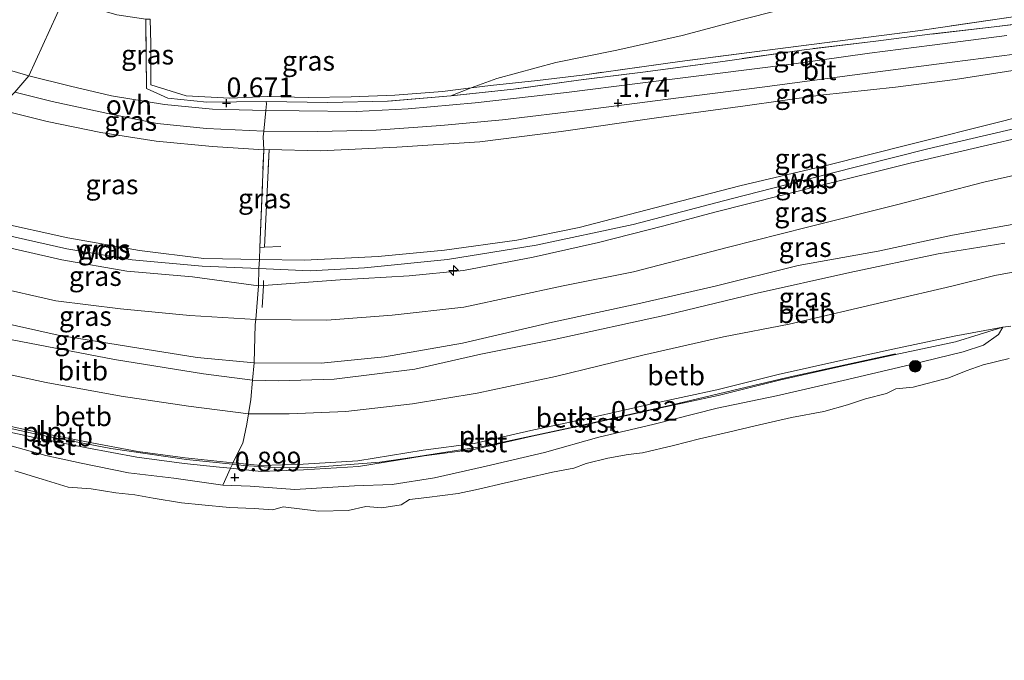
# Model space of a CAD drawing. Units: metres. Extents: x 70000 to 80010, y 387499 to 393752.
# Drawn here: x 71974 to 72099, y 392029 to 392111 of the extents above; entities that cross this region are included whole.
import ezdxf
from ezdxf.enums import TextEntityAlignment as Align

# ---------------------------------------------------------------- set-up
doc = ezdxf.new("R2010")
doc.units = ezdxf.units.M
doc.linetypes.add('IE-TERREINAFSCHEIDING', pattern=[10, 8, -2])
doc.layers.get('0').update_dxf_attribs({"lineweight": 25})
for name, color, linetype, lineweight in [('B-ME-AL-OVERIG-S-B1', 7, 'Continuous', 18), ('B-ME-GR-BOOM-S-B1', 93, 'Continuous', 18), ('B-ME-GW-KRUINLIJN-L-B1', 93, 'Continuous', 18), ('B-ME-GW-TEENLIJN-L-B1', 93, 'Continuous', 18), ('B-ME-IE-GRASLAND-GV-B6', 93, 'Continuous', 18), ('B-ME-IE-GRONDWERKLIJN-GROND_INGERICHT-GV-B6', 253, 'Continuous', 18), ('B-ME-IE-HULPGEOMETRIE-L-B1', 53, 'Continuous', 18), ('B-ME-IE-INRICHTINGSELEMENT-L-B1', 253, 'Continuous', 18), ('B-ME-IE-TERREINAFSCHEIDING-DOORGANG-L-B1', 8, 'IE-TERREINAFSCHEIDING-KUNSTMATIG-OPEN', 18), ('B-ME-IE-TERREINAFSCHEIDING-RASTERHEKWERK-L-B1', 8, 'IE-TERREINAFSCHEIDING', 18), ('B-ME-OB-BEKLEDING-GV-B6', 253, 'Continuous', 18), ('B-ME-OB-WATERLIJN-L-B1', 133, 'OB-WATERLIJN', 18), ('B-ME-OG-WATER-GV-B6', 153, 'Continuous', 18), ('B-ME-VH-VERH_SOORT-BITUMEN-GV-B6', 8, 'IE-TERREINAFSCHEIDING-NATUURLIJK-HOUTWAL', 18), ('B-ME-VH-VERH_SOORT-ONVERHARD-GV-B6', 8, 'Continuous', 18)]:
    doc.layers.add(name, color=color, linetype=linetype, lineweight=lineweight)
doc.layers.add('B-ME-GW-HOOGTEPUNT-S-B1', color=10, linetype='Continuous')
doc.styles.add('NLCS-ISO', font='NLCS-ISO.TTF')
doc.linetypes.add('IE-TERREINAFSCHEIDING-KUNSTMATIG-OPEN', pattern='A,7,-1.5,[67,NLCS.SHX,S=0.75,R=0,X=0,Y=0],-1.5', length=10)
doc.linetypes.add('IE-TERREINAFSCHEIDING-NATUURLIJK-HOUTWAL', pattern='A,7,-1.5,[67,NLCS.SHX,S=0.75,R=45,X=0,Y=0],-1.5,7,-1.5,[70,NLCS.SHX,S=0.75,R=0,X=0,Y=0],-1.5', length=20)
doc.linetypes.add('OB-WATERLIJN', pattern='A,10,[32,NLCS.SHX,S=2,R=0,X=0,Y=0],-12', length=22)

# ---------------------------------------------------------------- blocks, each defined once
blk = doc.blocks.new('hecto')
for p, q in [((0, 0.625), (-0.625, 0)), ((0, -0.625), (0, 0.625)), ((-0.625, 0), (0.625, 0)), ((0.625, 0), (0, -0.625))]:
    blk.add_line(p, q)
blk = doc.blocks.new('hoogtepunt')
for p, q in [((-0.5, 0), (0.5, 0)), ((0, 0.5), (0, -0.5))]:
    blk.add_line(p, q)
blk = doc.blocks.new('boom')
h = blk.add_hatch(color=256)
edge = h.paths.add_edge_path()
edge.add_arc((0, 0), 0.75, 0, 360)
blk.add_circle((0, 0), 0.75)

msp = doc.modelspace()

# ---------------------------------------------------------------- linework, layer by layer
at = {"layer": 'B-ME-GW-KRUINLIJN-L-B1'}
msp.add_line((72004.72, 392076.746, 6.854), (72004.098, 392076.702, 6.84), dxfattribs=at)
for points in [[(72142.525, 392102.358, 6.679), (72135.826, 392102.495, 6.77), (72128.473, 392102.636, 6.828), (72121.436, 392102.136, 6.745), (72115.157, 392101.349, 6.741), (72107.144, 392099.78, 6.791), (72099.105, 392097.719, 6.786), (72087.23, 392094.745, 6.762), (72076.726, 392092.079, 6.757), (72065.554, 392089.445, 6.766), (72056.813, 392087.19, 6.882), (72045.026, 392084.141, 6.907), (72037.08, 392082.527, 6.931), (72027.857, 392081.257, 6.952), (72019.384, 392080.447, 6.956), (72009.965, 392079.954, 7.002), (72004.202, 392080.032, 7.002)], [(72142.657, 392100.891, 6.657), (72134.927, 392101.248, 6.733), (72127.531, 392101.345, 6.82), (72118.793, 392100.422, 6.795), (72111.048, 392099.281, 6.786), (72100.868, 392096.824, 6.77), (72089.572, 392094.152, 6.815), (72076.923, 392090.967, 6.832), (72064.428, 392087.787, 6.865), (72051.925, 392084.523, 6.944), (72039.56, 392081.869, 6.965), (72028.236, 392080.036, 6.965), (72017.619, 392078.969, 7.006), (72010.705, 392078.603, 7.01), (72004.119, 392078.902, 7.027)], [(72142.823, 392099.062, 6.629), (72137.099, 392099.64, 6.72), (72130.101, 392099.86, 6.778), (72127.349, 392099.656, 6.811), (72120.047, 392099.043, 6.774), (72112.157, 392097.847, 6.737), (72103.376, 392096.088, 6.77), (72087.302, 392092.363, 6.77), (72075.346, 392089.363, 6.795), (72062.336, 392086.074, 6.853), (72055.838, 392084.332, 6.873), (72047.518, 392082.203, 6.936), (72039.173, 392080.356, 7.023), (72030.274, 392078.648, 6.965), (72023.323, 392077.974, 7.002), (72014.496, 392077.442, 7.072), (72004.72, 392076.746, 6.854)], [(72004.202, 392080.032, 7.002), (71997.121, 392080.167, 6.882), (71988.888, 392081.215, 6.853), (71979.752, 392082.807, 6.919), (71970.454, 392084.86, 6.89), (71965.994, 392086.013, 6.844)], [(72144.266, 392082.666, 4.3), (72139.627, 392083.41, 4.388), (72133.709, 392084.392, 4.562), (72127.163, 392085.218, 4.719), (72121.597, 392085.547, 4.789), (72114.522, 392085.839, 4.872), (72107.057, 392085.442, 4.885), (72100.808, 392084.613, 4.91), (72092.689, 392083.168, 4.835), (72083.229, 392081.116, 4.827), (72072.996, 392079.284, 4.914), (72062.395, 392076.627, 4.901), (72052.505, 392074.376, 4.823), (72041.645, 392072.034, 4.835), (72030.122, 392069.356, 4.818), (72020.182, 392067.619, 4.756), (72012.08, 392066.808, 4.756), (72003.515, 392066.849, 4.831)], [(72004.119, 392078.902, 7.027), (71996.913, 392079.206, 6.94), (71987.957, 392080.006, 6.923), (71979.618, 392081.394, 6.948), (71971.683, 392083.177, 6.927), (71965.184, 392084.76, 6.94)], [(72004.098, 392076.702, 6.84), (71995.678, 392077.848, 6.919), (71987.258, 392078.572, 6.911), (71978.956, 392079.997, 6.915), (71971.9, 392081.606, 6.911), (71964.57, 392083.446, 6.948)], [(72003.515, 392066.849, 4.831), (71996.24, 392067.53, 4.86), (71987.477, 392068.931, 4.823), (71978.512, 392070.372, 4.814), (71970.655, 392072.127, 4.823), (71960.206, 392074.873, 4.818)], [(72099.136, 392071.411, 1.028), (72098.586, 392070.484, 0.928), (72096.649, 392069.097, 0.887), (72094.059, 392068.267, 0.825), (72087.268, 392066.614, 0.924), (72078.74, 392064.578, 0.961), (72070.247, 392062.622, 0.982), (72062.664, 392061.06, 0.878), (72054.421, 392058.995, 0.87), (72047.559, 392057.376, 0.858), (72040.617, 392055.414, 0.771), (72033.146, 392053.643, 0.713), (72026.577, 392052.187, 0.704), (72021.158, 392051.327, 0.655), (72016.335, 392051.166, 0.754), (72008.744, 392050.668, 0.742), (72003.032, 392051.098, 0.746), (71999.549, 392051.218, 0.796)], [(71999.549, 392051.218, 0.796), (71993.278, 392052.111, 0.829), (71987.497, 392052.799, 0.771), (71981.44, 392054.048, 0.796), (71976.953, 392055.039, 0.808), (71969.068, 392057.188, 0.829), (71962.275, 392058.558, 0.833), (71952.321, 392061.441, 0.804)]]:
    msp.add_polyline3d(points, dxfattribs=at)
at = {"layer": 'B-ME-GW-TEENLIJN-L-B1'}
for p, q in [((72031.262, 392101.943, 0.914), (72028.649, 392100.954, 0.949)), ((72005.443, 392094.067, 0.783), (72004.751, 392094.028, 0.791))]:
    msp.add_line(p, q, dxfattribs=at)
for points in [[(72104.911, 392119.72, 0.634), (72095.077, 392117.827, 0.642), (72084.187, 392115.257, 0.634), (72074.265, 392112.805, 0.609), (72065.999, 392110.728, 0.667), (72058.18, 392108.64, 0.729), (72049.861, 392106.781, 0.8), (72042.051, 392105.185, 0.796), (72034.501, 392103.149, 0.758), (72031.262, 392101.943, 0.914)], [(72142.13, 392104.948, 6.037), (72135.303, 392105.525, 5.747), (72127.859, 392105.859, 5.473), (72120.404, 392105.892, 5.133), (72113.128, 392105.45, 4.773), (72107.073, 392105.117, 4.454), (72100.953, 392104.259, 4.168), (72093.058, 392103.015, 3.795), (72085.413, 392102.056, 3.398), (72075.861, 392101.02, 2.867), (72066.243, 392099.653, 2.461), (72054.913, 392098.117, 2.014), (72042.738, 392096.376, 1.587), (72032.345, 392095.065, 1.189), (72021.747, 392094.378, 0.966), (72011.955, 392093.919, 0.858), (72005.443, 392094.067, 0.783)], [(72004.751, 392094.028, 0.791), (71998.22, 392094.468, 0.796), (71991.034, 392095.162, 0.792), (71983.949, 392096.243, 0.775), (71977.096, 392097.669, 0.758), (71970.762, 392099.233, 0.75)], [(72142.914, 392096.442, 5.9), (72133.411, 392095.8, 5.394), (72123.131, 392094.843, 5.208), (72116.683, 392093.894, 5.1), (72107.281, 392092.287, 5.15), (72096.684, 392089.917, 5.125), (72085.552, 392087.03, 5.117), (72074.168, 392084.153, 5.1), (72064.082, 392081.614, 5.096), (72051.969, 392078.487, 5.046), (72043.004, 392076.677, 5.088), (72030.29, 392073.945, 5.071), (72021.173, 392072.918, 5.038), (72012.801, 392072.321, 5.063), (72003.758, 392072.406, 4.972)], [(72003.758, 392072.406, 4.972), (71995.326, 392072.911, 4.988), (71986.484, 392073.74, 4.984), (71978.199, 392074.748, 4.98), (71969.958, 392076.621, 4.951), (71962.402, 392078.788, 4.955)], [(72099.136, 392071.411, 1.028), (72092.915, 392070.247, 1.164), (72085.098, 392068.616, 1.177), (72078.425, 392067.145, 1.106), (72070.446, 392065.343, 1.164), (72062.603, 392063.411, 1.127), (72054.693, 392061.688, 1.019), (72046.452, 392059.825, 1.011), (72038.867, 392058.21, 1.028), (72031.628, 392056.573, 1.028), (72025.118, 392055.722, 1.007), (72016.762, 392054.364, 1.019), (72009.78, 392053.935, 1.023), (72004.443, 392053.737, 1.023), (72000.828, 392054.096, 1.015)], [(72000.828, 392054.096, 1.015), (71999.187, 392054.259, 1.011), (71994.702, 392054.722, 0.999), (71988.659, 392055.554, 1.003), (71982.325, 392056.743, 0.99), (71975.601, 392058.041, 0.986), (71968.809, 392059.521, 0.974), (71962.161, 392061.177, 0.982), (71955.215, 392062.927, 0.982)]]:
    msp.add_polyline3d(points, dxfattribs=at)
at = {"layer": 'B-ME-IE-GRASLAND-GV-B6'}
for points in [[(71974.758, 392103.51, 0.705), (71960.26, 392107.768, 0.524), (71945.651, 392112.46, 0.515), (71932.976, 392116.488, 0.465), (71920.322, 392120.301, 0.448), (71908.933, 392123.681, 0.44), (71895.937, 392127.624, 0.44), (71884.749, 392131.035, 0.44), (71873.054, 392134.625, 0.436), (71862.327, 392137.919, 0.473), (71850.525, 392141.56, 0.473), (71839.421, 392145.09, 0.478), (71829.146, 392148.289, 0.49), (71818.322, 392151.707, 0.49), (71808.873, 392154.649, 0.494), (71796.033, 392158.666, 0.482), (71783.208, 392162.635, 0.49), (71770.499, 392166.733, 0.54), (71757.651, 392171.069, 0.561), (71744.906, 392175.539, 0.561)], [(71969.608, 392116.005, -0.135), (71979.236, 392113.327, 0.025), (71974.758, 392103.51, 0.705)], [(71974.758, 392103.51, 0.705), (71979.236, 392113.327, 0.025), (71981.887, 392112.45, 0.079), (71985.996, 392111.28, 0.091), (71989.682, 392110.729, 0.303), (71989.807, 392101.865, 0.725), (71992.496, 392100.641, 0.738), (71997.508, 392100.12, 0.738), (72005.078, 392100.235, 0.758), (72005.09, 392099.906, 0.692), (72005.009, 392099.059, 0.709), (71998.229, 392099.242, 0.746), (71992.094, 392099.822, 0.742), (71985.315, 392100.951, 0.709), (71980.069, 392102.179, 0.709), (71974.758, 392103.51, 0.705)], [(71990.274, 392110.709, 0.203), (71990.328, 392107.593, 0.444), (71990.342, 392102.327, 0.618), (71994.864, 392100.925, 0.651), (72000.416, 392100.644, 0.692), (72005.226, 392100.866, 0.671), (72010.448, 392100.737, 0.684), (72015.924, 392100.827, 0.68), (72021.485, 392101.037, 0.783), (72027.599, 392101.475, 0.8), (72031.262, 392101.943, 0.914), (72028.649, 392100.954, 0.949), (72020.538, 392100.248, 0.825), (72012.946, 392100.088, 0.763), (72005.078, 392100.235, 0.758), (71997.508, 392100.12, 0.738), (71992.496, 392100.641, 0.738), (71989.807, 392101.865, 0.725), (71989.682, 392110.729, 0.303), (71990.274, 392110.709, 0.203)], [(72099.646, 392108.649, 4.089), (72090.121, 392107.389, 3.663), (72082.117, 392106.38, 3.203), (72072.166, 392104.996, 2.714), (72062.344, 392103.74, 2.266), (72052.825, 392102.541, 1.84), (72043.403, 392101.384, 1.492), (72031.754, 392100.045, 1.036), (72023.219, 392099.297, 0.891), (72016.558, 392098.925, 0.779), (72009.296, 392099.005, 0.779), (72005.009, 392099.059, 0.709), (72005.09, 392099.906, 0.692), (72005.078, 392100.235, 0.758), (72012.946, 392100.088, 0.763), (72020.538, 392100.248, 0.825), (72028.649, 392100.954, 0.949), (72036.658, 392101.8, 1.131), (72044.95, 392102.934, 1.529), (72053.507, 392103.997, 1.827), (72063.676, 392105.378, 2.25), (72073.745, 392106.816, 2.772), (72082.909, 392107.903, 3.277), (72089.819, 392108.793, 3.663), (72098.004, 392109.749, 4.069), (72105.115, 392110.608, 4.396)], [(72105.115, 392110.608, 4.396), (72098.004, 392109.749, 4.069), (72089.819, 392108.793, 3.663), (72082.909, 392107.903, 3.277), (72073.745, 392106.816, 2.772), (72063.676, 392105.378, 2.25), (72053.507, 392103.997, 1.827), (72044.95, 392102.934, 1.529), (72036.658, 392101.8, 1.131), (72028.649, 392100.954, 0.949), (72031.262, 392101.943, 0.914), (72033.7, 392102.254, 0.99), (72039.721, 392102.892, 1.053), (72045.744, 392103.631, 1.376), (72057.879, 392105.317, 1.761), (72070.053, 392106.893, 2.291), (72088.26, 392109.257, 3.319), (72100.451, 392111.032, 3.874)], [(72100.953, 392104.259, 4.168), (72093.058, 392103.015, 3.795), (72085.413, 392102.056, 3.398), (72075.861, 392101.02, 2.867), (72066.243, 392099.653, 2.461), (72054.913, 392098.117, 2.014), (72042.738, 392096.376, 1.587), (72032.345, 392095.065, 1.189), (72021.747, 392094.378, 0.966), (72011.955, 392093.919, 0.858), (72005.443, 392094.067, 0.783), (72004.751, 392094.028, 0.791), (72004.688, 392095.685, 0.779), (72004.76, 392096.434, 0.764), (72011.62, 392096.393, 0.792), (72019.098, 392096.556, 0.87), (72027.379, 392097.145, 0.978), (72035.262, 392097.881, 1.235), (72045.82, 392099.17, 1.662), (72056.071, 392100.47, 2.059), (72068.73, 392102.073, 2.527), (72079.248, 392103.481, 3.108), (72090.673, 392104.995, 3.683), (72100.645, 392106.258, 4.152)], [(72004.202, 392080.032, 7.002), (72004.263, 392081.588, 6.312), (72004.851, 392081.616, 6.311), (72005.443, 392094.067, 0.783), (72011.955, 392093.919, 0.858), (72021.747, 392094.378, 0.966), (72032.345, 392095.065, 1.189), (72042.738, 392096.376, 1.587), (72054.913, 392098.117, 2.014), (72066.243, 392099.653, 2.461), (72075.861, 392101.02, 2.867), (72085.413, 392102.056, 3.398), (72093.058, 392103.015, 3.795), (72100.953, 392104.259, 4.168)], [(71970.762, 392099.233, 0.75), (71972.967, 392101.425, 0.738), (71977.749, 392100.235, 0.754), (71985.443, 392098.543, 0.758), (71991.167, 392097.396, 0.738), (71997.426, 392096.766, 0.734), (72004.76, 392096.434, 0.764), (72004.688, 392095.685, 0.779), (72004.751, 392094.028, 0.791), (71998.22, 392094.468, 0.796), (71991.034, 392095.162, 0.792), (71983.949, 392096.243, 0.775), (71977.096, 392097.669, 0.758), (71970.762, 392099.233, 0.75)], [(71965.994, 392086.013, 6.844), (71970.762, 392099.233, 0.75), (71977.096, 392097.669, 0.758), (71983.949, 392096.243, 0.775), (71991.034, 392095.162, 0.792), (71998.22, 392094.468, 0.796), (72004.751, 392094.028, 0.791), (72004.263, 392081.588, 6.312), (72004.202, 392080.032, 7.002), (71997.121, 392080.167, 6.882), (71988.888, 392081.215, 6.853), (71979.752, 392082.807, 6.919), (71970.454, 392084.86, 6.89), (71965.994, 392086.013, 6.844)], [(72107.144, 392099.78, 6.791), (72099.105, 392097.719, 6.786), (72087.23, 392094.745, 6.762), (72076.726, 392092.079, 6.757), (72065.554, 392089.445, 6.766), (72056.813, 392087.19, 6.882), (72045.026, 392084.141, 6.907), (72037.08, 392082.527, 6.931), (72027.857, 392081.257, 6.952), (72019.384, 392080.447, 6.956), (72009.965, 392079.954, 7.002), (72004.202, 392080.032, 7.002)], [(72004.202, 392080.032, 7.002), (72009.965, 392079.954, 7.002), (72019.384, 392080.447, 6.956), (72027.857, 392081.257, 6.952), (72037.08, 392082.527, 6.931), (72045.026, 392084.141, 6.907), (72056.813, 392087.19, 6.882), (72065.554, 392089.445, 6.766), (72076.726, 392092.079, 6.757), (72087.23, 392094.745, 6.762), (72099.105, 392097.719, 6.786), (72107.144, 392099.78, 6.791)], [(72004.098, 392076.702, 6.84), (72004.72, 392076.746, 6.854), (72014.496, 392077.442, 7.072), (72023.323, 392077.974, 7.002), (72030.274, 392078.648, 6.965), (72039.173, 392080.356, 7.023), (72047.518, 392082.203, 6.936), (72055.838, 392084.332, 6.873), (72062.336, 392086.074, 6.853), (72075.346, 392089.363, 6.795), (72087.302, 392092.363, 6.77), (72103.376, 392096.088, 6.77)], [(72103.376, 392096.088, 6.77), (72087.302, 392092.363, 6.77), (72075.346, 392089.363, 6.795), (72062.336, 392086.074, 6.853), (72055.838, 392084.332, 6.873), (72047.518, 392082.203, 6.936), (72039.173, 392080.356, 7.023), (72030.274, 392078.648, 6.965), (72023.323, 392077.974, 7.002), (72014.496, 392077.442, 7.072), (72004.72, 392076.746, 6.854), (72004.098, 392076.702, 6.84), (72004.119, 392078.902, 7.027), (72004.202, 392080.032, 7.002)], [(72004.751, 392094.028, 0.791), (72005.443, 392094.067, 0.783), (72004.851, 392081.616, 6.311), (72004.263, 392081.588, 6.312), (72004.751, 392094.028, 0.791)], [(72100.808, 392084.613, 4.91), (72092.689, 392083.168, 4.835), (72083.229, 392081.116, 4.827), (72072.996, 392079.284, 4.914), (72062.395, 392076.627, 4.901), (72052.505, 392074.376, 4.823), (72041.645, 392072.034, 4.835), (72030.122, 392069.356, 4.818), (72020.182, 392067.619, 4.756), (72012.08, 392066.808, 4.756), (72003.515, 392066.849, 4.831), (72003.645, 392071.753, 5.1), (72003.758, 392072.406, 4.972), (72012.801, 392072.321, 5.063), (72021.173, 392072.918, 5.038), (72030.29, 392073.945, 5.071), (72043.004, 392076.677, 5.088), (72051.969, 392078.487, 5.046), (72064.082, 392081.614, 5.096), (72074.168, 392084.153, 5.1), (72085.552, 392087.03, 5.117), (72096.684, 392089.917, 5.125), (72107.281, 392092.287, 5.15)], [(72107.281, 392092.287, 5.15), (72096.684, 392089.917, 5.125), (72085.552, 392087.03, 5.117), (72074.168, 392084.153, 5.1), (72064.082, 392081.614, 5.096), (72051.969, 392078.487, 5.046), (72043.004, 392076.677, 5.088), (72030.29, 392073.945, 5.071), (72021.173, 392072.918, 5.038), (72012.801, 392072.321, 5.063), (72003.758, 392072.406, 4.972), (72004.098, 392076.702, 6.84)], [(71964.57, 392083.446, 6.948), (71965.184, 392084.76, 6.94), (71965.994, 392086.013, 6.844), (71970.454, 392084.86, 6.89), (71979.752, 392082.807, 6.919), (71988.888, 392081.215, 6.853), (71997.121, 392080.167, 6.882), (72004.202, 392080.032, 7.002), (72004.119, 392078.902, 7.027), (72004.098, 392076.702, 6.84), (71995.678, 392077.848, 6.919), (71987.258, 392078.572, 6.911), (71978.956, 392079.997, 6.915), (71971.9, 392081.606, 6.911), (71964.57, 392083.446, 6.948)], [(72003.515, 392066.849, 4.831), (72012.08, 392066.808, 4.756), (72020.182, 392067.619, 4.756), (72030.122, 392069.356, 4.818), (72041.645, 392072.034, 4.835), (72052.505, 392074.376, 4.823), (72062.395, 392076.627, 4.901), (72072.996, 392079.284, 4.914), (72083.229, 392081.116, 4.827), (72092.689, 392083.168, 4.835), (72100.808, 392084.613, 4.91)], [(71962.402, 392078.788, 4.955), (71964.57, 392083.446, 6.948), (71971.9, 392081.606, 6.911), (71978.956, 392079.997, 6.915), (71987.258, 392078.572, 6.911), (71995.678, 392077.848, 6.919), (72004.098, 392076.702, 6.84), (72003.758, 392072.406, 4.972), (71995.326, 392072.911, 4.988), (71986.484, 392073.74, 4.984), (71978.199, 392074.748, 4.98), (71969.958, 392076.621, 4.951), (71962.402, 392078.788, 4.955)], [(72099.403, 392082.143, 4.28), (72090.884, 392080.782, 4.284), (72079.573, 392078.398, 4.321), (72067.38, 392075.68, 4.305), (72056.271, 392072.998, 4.288), (72041.853, 392069.813, 4.234), (72032.49, 392067.94, 4.243), (72024.034, 392066.054, 4.238), (72013.751, 392064.754, 4.226), (72006.638, 392064.538, 4.185), (72003.326, 392064.66, 4.229), (72003.515, 392066.849, 4.831)], [(71960.206, 392074.873, 4.818), (71962.402, 392078.788, 4.955), (71969.958, 392076.621, 4.951), (71978.199, 392074.748, 4.98), (71986.484, 392073.74, 4.984), (71995.326, 392072.911, 4.988), (72003.758, 392072.406, 4.972), (72003.645, 392071.753, 5.1), (72003.515, 392066.849, 4.831), (71996.24, 392067.53, 4.86), (71987.477, 392068.931, 4.823), (71978.512, 392070.372, 4.814), (71970.655, 392072.127, 4.823), (71960.206, 392074.873, 4.818)], [(71959.283, 392072.88, 4.151), (71960.206, 392074.873, 4.818), (71970.655, 392072.127, 4.823), (71978.512, 392070.372, 4.814), (71987.477, 392068.931, 4.823), (71996.24, 392067.53, 4.86), (72003.515, 392066.849, 4.831), (72003.326, 392064.66, 4.229), (71997.081, 392065.435, 4.147), (71985.7, 392067.293, 4.251), (71972.645, 392069.776, 4.234), (71959.283, 392072.88, 4.151)]]:
    msp.add_polyline3d(points, dxfattribs=at)
at = {"layer": 'B-ME-IE-GRONDWERKLIJN-GROND_INGERICHT-GV-B6'}
for points in [[(72100.451, 392111.032, 3.874), (72088.26, 392109.257, 3.319), (72070.053, 392106.893, 2.291), (72057.879, 392105.317, 1.761), (72045.744, 392103.631, 1.376), (72039.721, 392102.892, 1.053), (72033.7, 392102.254, 0.99), (72031.262, 392101.943, 0.914), (72034.501, 392103.149, 0.758), (72042.051, 392105.185, 0.796), (72049.861, 392106.781, 0.8), (72058.18, 392108.64, 0.729), (72065.999, 392110.728, 0.667), (72074.265, 392112.805, 0.609), (72084.187, 392115.257, 0.634), (72095.077, 392117.827, 0.642), (72104.911, 392119.72, 0.634)], [(72065.999, 392110.728, 0.667), (72058.18, 392108.64, 0.729), (72049.861, 392106.781, 0.8), (72042.051, 392105.185, 0.796), (72034.501, 392103.149, 0.758), (72031.262, 392101.943, 0.914), (72027.599, 392101.475, 0.8), (72021.485, 392101.037, 0.783), (72015.924, 392100.827, 0.68), (72010.448, 392100.737, 0.684), (72005.226, 392100.866, 0.671), (72000.416, 392100.644, 0.692), (71994.864, 392100.925, 0.651), (71990.342, 392102.327, 0.618), (71990.328, 392107.593, 0.444), (71990.274, 392110.709, 0.203)]]:
    msp.add_polyline3d(points, dxfattribs=at)
at = {"layer": 'B-ME-IE-HULPGEOMETRIE-L-B1'}
msp.add_polyline3d([(71991.516, 392147.668, -1.553), (71983.294, 392122.6, -0.973), (71979.358, 392116.245, -1.027), (71979.236, 392113.327, 0.025), (71974.758, 392103.51, 0.705), (71972.967, 392101.425, 0.738), (71970.762, 392099.233, 0.75), (71965.994, 392086.013, 6.844), (71965.184, 392084.76, 6.94), (71964.57, 392083.446, 6.948), (71962.402, 392078.788, 4.955), (71960.206, 392074.873, 4.818), (71959.283, 392072.88, 4.151), (71957.501, 392069.104, 3.058), (71955.215, 392062.927, 0.982), (71955.179, 392062.584, 1.073), (71955.035, 392062.212, 0.982), (71952.321, 392061.441, 0.804), (71953.381, 392057.869, 0.15), (71779.79, 391695.751, 0.15)], dxfattribs=at)
at = {"layer": 'B-ME-IE-INRICHTINGSELEMENT-L-B1'}
for points in [[(72085.404, 392068.002, 1.156), (72071.586, 392064.982, 1.152), (72056.734, 392061.443, 1.081), (72045.04, 392058.823, 1.077), (72032.882, 392056.217, 1.019), (72023.915, 392054.83, 1.023), (72019.581, 392054.162, 1.057), (72010.33, 392053.451, 1.04), (72006.103, 392053.502, 1.04), (72002.206, 392053.745, 1.04), (72000.75, 392053.898, 1.04)], [(72000.75, 392053.898, 1.04), (71994.878, 392054.516, 1.04), (71985.211, 392055.928, 1.036), (71976.131, 392057.676, 1.04), (71966.021, 392059.89, 1.044), (71957.255, 392062.04, 1.044), (71955.179, 392062.584, 1.073)]]:
    msp.add_polyline3d(points, dxfattribs=at)
at = {"layer": 'B-ME-IE-TERREINAFSCHEIDING-DOORGANG-L-B1'}
for p, q in [((72004.76, 392096.434, 0.764), (72005.009, 392099.059, 0.709)), ((72005.009, 392099.059, 0.709), (72005.09, 392099.906, 0.692)), ((72004.688, 392095.685, 0.779), (72004.76, 392096.434, 0.764)), ((72003.515, 392066.849, 4.831), (72003.645, 392071.753, 5.1))]:
    msp.add_line(p, q, dxfattribs=at)
at = {"layer": 'B-ME-IE-TERREINAFSCHEIDING-RASTERHEKWERK-L-B1'}
for p, q in [((72005.09, 392099.906, 0.692), (72005.078, 392100.235, 0.758)), ((72004.751, 392094.028, 0.791), (72004.688, 392095.685, 0.779)), ((72004.263, 392081.588, 6.312), (72004.751, 392094.028, 0.791)), ((72004.851, 392081.616, 6.311), (72005.443, 392094.067, 0.783)), ((72004.202, 392080.032, 7.002), (72004.263, 392081.588, 6.312)), ((72004.263, 392081.588, 6.312), (72004.851, 392081.616, 6.311)), ((72004.851, 392081.616, 6.311), (72006.959, 392081.718, 6.31)), ((72004.119, 392078.902, 7.027), (72004.202, 392080.032, 7.002)), ((72004.098, 392076.702, 6.84), (72004.119, 392078.902, 7.027)), ((72003.758, 392072.406, 4.972), (72004.098, 392076.702, 6.84)), ((72004.72, 392076.746, 6.854), (72004.56, 392073.924, 5.61)), ((72004.716, 392077.367, 6.927), (72004.72, 392076.746, 6.854)), ((72003.645, 392071.753, 5.1), (72003.758, 392072.406, 4.972)), ((72003.326, 392064.66, 4.229), (72003.515, 392066.849, 4.831)), ((72000.511, 392053.387, 1.014), (72000.75, 392053.898, 1.04)), ((72000.75, 392053.898, 1.04), (72000.828, 392054.096, 1.015)), ((71999.549, 392051.218, 0.796), (72000.511, 392053.387, 1.014))]:
    msp.add_line(p, q, dxfattribs=at)
for points in [[(72166.929, 392156.633, 3.406), (72165.241, 392148.166, 4.069), (72162.893, 392136.624, 4.984), (72161.606, 392130.672, 5.316), (72159.865, 392124.991, 5.622), (72156.255, 392120.339, 5.883), (72151.236, 392116.823, 5.875), (72145.599, 392114.741, 5.896), (72141.432, 392113.797, 5.912), (72137.381, 392113.425, 5.722), (72125.203, 392112.8, 5.092), (72112.884, 392112.118, 4.537), (72106.491, 392111.574, 4.263), (72100.451, 392111.032, 3.874), (72088.26, 392109.257, 3.319), (72070.053, 392106.893, 2.291), (72057.879, 392105.317, 1.761), (72045.744, 392103.631, 1.376), (72039.721, 392102.892, 1.053), (72033.7, 392102.254, 0.99), (72031.262, 392101.943, 0.914)], [(72141.292, 392113.047, 6.033), (72135.535, 392112.549, 5.817), (72127.85, 392112.173, 5.461), (72119.956, 392111.841, 5.104), (72112.487, 392111.339, 4.761), (72105.115, 392110.608, 4.396), (72098.004, 392109.749, 4.069), (72089.819, 392108.793, 3.663), (72082.909, 392107.903, 3.277), (72073.745, 392106.816, 2.772), (72063.676, 392105.378, 2.25), (72053.507, 392103.997, 1.827), (72044.95, 392102.934, 1.529), (72036.658, 392101.8, 1.131), (72028.649, 392100.954, 0.949)], [(72005.078, 392100.235, 0.758), (71997.508, 392100.12, 0.738), (71992.496, 392100.641, 0.738), (71989.807, 392101.865, 0.725), (71989.682, 392110.729, 0.303)], [(72031.262, 392101.943, 0.914), (72027.599, 392101.475, 0.8), (72021.485, 392101.037, 0.783), (72015.924, 392100.827, 0.68), (72010.448, 392100.737, 0.684), (72005.226, 392100.866, 0.671), (72000.416, 392100.644, 0.692), (71994.864, 392100.925, 0.651), (71990.342, 392102.327, 0.618), (71990.328, 392107.593, 0.444), (71990.274, 392110.709, 0.203)], [(72028.649, 392100.954, 0.949), (72020.538, 392100.248, 0.825), (72012.946, 392100.088, 0.763), (72005.078, 392100.235, 0.758)], [(72002.804, 392060.349, 3.021), (72003.112, 392062.18, 3.547), (72003.326, 392064.66, 4.229)], [(72000.828, 392054.096, 1.015), (72002.069, 392056.608, 1.798), (72002.579, 392059.007, 2.635), (72002.804, 392060.349, 3.021)]]:
    msp.add_polyline3d(points, dxfattribs=at)
at = {"layer": 'B-ME-OB-BEKLEDING-GV-B6'}
for points in [[(72003.326, 392064.66, 4.229), (72006.638, 392064.538, 4.185), (72013.751, 392064.754, 4.226), (72024.034, 392066.054, 4.238), (72032.49, 392067.94, 4.243), (72041.853, 392069.813, 4.234), (72056.271, 392072.998, 4.288), (72067.38, 392075.68, 4.305), (72079.573, 392078.398, 4.321), (72090.884, 392080.782, 4.284), (72099.403, 392082.143, 4.28)], [(72002.804, 392060.349, 3.021), (72007.993, 392060.328, 3.016), (72015.259, 392060.623, 2.987), (72023.74, 392061.626, 2.946), (72032.015, 392062.993, 2.983), (72042.03, 392065.111, 3.033), (72053.18, 392067.833, 3.033), (72063.451, 392070.152, 3.066), (72071.84, 392071.771, 3.025), (72084.563, 392074.765, 3.141), (72092.627, 392076.636, 3.141), (72098.117, 392078.021, 3.136), (72102.299, 392078.775, 3.331)], [(72102.299, 392078.775, 3.331), (72098.117, 392078.021, 3.136), (72092.627, 392076.636, 3.141), (72084.563, 392074.765, 3.141), (72071.84, 392071.771, 3.025), (72063.451, 392070.152, 3.066), (72053.18, 392067.833, 3.033), (72042.03, 392065.111, 3.033), (72032.015, 392062.993, 2.983), (72023.74, 392061.626, 2.946), (72015.259, 392060.623, 2.987), (72007.993, 392060.328, 3.016), (72002.804, 392060.349, 3.021), (72003.112, 392062.18, 3.547), (72003.326, 392064.66, 4.229)], [(71957.501, 392069.104, 3.058), (71959.283, 392072.88, 4.151), (71972.645, 392069.776, 4.234), (71985.7, 392067.293, 4.251), (71997.081, 392065.435, 4.147), (72003.326, 392064.66, 4.229), (72003.112, 392062.18, 3.547), (72002.804, 392060.349, 3.021), (71995.166, 392061.322, 3.062), (71986.53, 392062.584, 3.099), (71976.962, 392064.348, 3.078), (71964.064, 392067.123, 2.913), (71957.501, 392069.104, 3.058)], [(71969.068, 392057.188, 0.829), (71976.953, 392055.039, 0.808), (71981.44, 392054.048, 0.796), (71987.497, 392052.799, 0.771), (71993.278, 392052.111, 0.829), (71999.549, 392051.218, 0.796), (72003.032, 392051.098, 0.746), (72008.744, 392050.668, 0.742), (72016.335, 392051.166, 0.754), (72021.158, 392051.327, 0.655), (72026.577, 392052.187, 0.704), (72033.146, 392053.643, 0.713), (72040.617, 392055.414, 0.771), (72047.559, 392057.376, 0.858), (72054.421, 392058.995, 0.87), (72062.664, 392061.06, 0.878), (72070.247, 392062.622, 0.982), (72078.74, 392064.578, 0.961), (72087.268, 392066.614, 0.924), (72094.059, 392068.267, 0.825), (72096.649, 392069.097, 0.887), (72098.586, 392070.484, 0.928), (72099.136, 392071.411, 1.028), (72100.131, 392071.517, 0.965)], [(72000.511, 392053.387, 1.014), (72004.42, 392052.998, 1.023), (72009.816, 392053.199, 1.023), (72016.844, 392053.63, 1.019), (72025.225, 392054.992, 1.007), (72031.757, 392055.847, 1.028), (72039.025, 392057.49, 1.028), (72046.61, 392059.105, 1.011), (72054.853, 392060.969, 1.019), (72062.77, 392062.693, 1.127), (72070.615, 392064.626, 1.164), (72078.585, 392066.426, 1.106), (72085.252, 392067.895, 1.177), (72093.1, 392069.533, 1.164), (72099.136, 392071.411, 1.028), (72098.586, 392070.484, 0.928), (72096.649, 392069.097, 0.887), (72094.059, 392068.267, 0.825), (72087.268, 392066.614, 0.924), (72078.74, 392064.578, 0.961), (72070.247, 392062.622, 0.982), (72062.664, 392061.06, 0.878), (72054.421, 392058.995, 0.87), (72047.559, 392057.376, 0.858), (72040.617, 392055.414, 0.771), (72033.146, 392053.643, 0.713), (72026.577, 392052.187, 0.704), (72021.158, 392051.327, 0.655), (72016.335, 392051.166, 0.754), (72008.744, 392050.668, 0.742), (72003.032, 392051.098, 0.746), (71999.549, 392051.218, 0.796), (72000.511, 392053.387, 1.014)], [(72000.828, 392054.096, 1.015), (72004.443, 392053.737, 1.023), (72009.78, 392053.935, 1.023), (72016.762, 392054.364, 1.019), (72025.118, 392055.722, 1.007), (72031.628, 392056.573, 1.028), (72038.867, 392058.21, 1.028), (72046.452, 392059.825, 1.011), (72054.693, 392061.688, 1.019), (72062.603, 392063.411, 1.127), (72070.446, 392065.343, 1.164), (72078.425, 392067.145, 1.106), (72085.098, 392068.616, 1.177), (72092.915, 392070.247, 1.164), (72099.136, 392071.411, 1.028), (72093.1, 392069.533, 1.164), (72085.252, 392067.895, 1.177), (72078.585, 392066.426, 1.106), (72070.615, 392064.626, 1.164), (72062.77, 392062.693, 1.127), (72054.853, 392060.969, 1.019), (72046.61, 392059.105, 1.011), (72039.025, 392057.49, 1.028), (72031.757, 392055.847, 1.028), (72025.225, 392054.992, 1.007), (72016.844, 392053.63, 1.019), (72009.816, 392053.199, 1.023), (72004.42, 392052.998, 1.023), (72000.511, 392053.387, 1.014), (72000.75, 392053.898, 1.04), (72000.828, 392054.096, 1.015)], [(72100.131, 392071.517, 0.965), (72099.136, 392071.411, 1.028), (72092.915, 392070.247, 1.164), (72085.098, 392068.616, 1.177), (72078.425, 392067.145, 1.106), (72070.446, 392065.343, 1.164), (72062.603, 392063.411, 1.127), (72054.693, 392061.688, 1.019), (72046.452, 392059.825, 1.011), (72038.867, 392058.21, 1.028), (72031.628, 392056.573, 1.028), (72025.118, 392055.722, 1.007), (72016.762, 392054.364, 1.019), (72009.78, 392053.935, 1.023), (72004.443, 392053.737, 1.023), (72000.828, 392054.096, 1.015), (72002.069, 392056.608, 1.798), (72002.579, 392059.007, 2.635), (72002.804, 392060.349, 3.021)], [(71955.215, 392062.927, 0.982), (71957.501, 392069.104, 3.058), (71964.064, 392067.123, 2.913), (71976.962, 392064.348, 3.078), (71986.53, 392062.584, 3.099), (71995.166, 392061.322, 3.062), (72002.804, 392060.349, 3.021), (72002.579, 392059.007, 2.635), (72002.069, 392056.608, 1.798), (72000.828, 392054.096, 1.015), (71999.187, 392054.259, 1.011), (71994.702, 392054.722, 0.999), (71988.659, 392055.554, 1.003), (71982.325, 392056.743, 0.99), (71975.601, 392058.041, 0.986), (71968.809, 392059.521, 0.974), (71962.161, 392061.177, 0.982), (71955.215, 392062.927, 0.982)], [(72099.925, 392067.386, 0.15), (72096.631, 392066.619, 0.15), (72094.438, 392065.825, 0.15), (72092.214, 392064.945, 0.15), (72087.695, 392063.75, 0.15), (72085.474, 392063.534, 0.15), (72084.258, 392062.923, 0.15), (72081.606, 392062.273, 0.15), (72079.284, 392061.495, 0.15), (72076.279, 392060.641, 0.15), (72072.145, 392059.873, 0.15), (72067.514, 392058.8, 0.15), (72064.12, 392058.016, 0.15), (72060.41, 392057.135, 0.15), (72057.075, 392056.319, 0.15), (72053.128, 392055.366, 0.15), (72051.304, 392055.136, 0.15), (72048.699, 392054.679, 0.15), (72045.94, 392053.998, 0.15), (72044.362, 392053.416, 0.15), (72041.612, 392052.887, 0.15), (72038.259, 392052.129, 0.15), (72035.452, 392051.471, 0.15), (72032.169, 392050.717, 0.15), (72029.589, 392050.189, 0.15), (72025.602, 392049.663, 0.15), (72023.361, 392049.424, 0.15), (72022.286, 392048.705, 0.15), (72019.842, 392048.356, 0.15), (72017.804, 392048.497, 0.15), (72015.549, 392048.016, 0.15), (72011.769, 392047.934, 0.15), (72007.217, 392048.461, 0.15), (72005.919, 392048.091, 0.15), (72003.547, 392048.244, 0.15), (72000.367, 392048.394, 0.15), (71996.853, 392048.718, 0.15), (71994.267, 392049, 0.15), (71990.639, 392049.579, 0.15), (71988.297, 392050.006, 0.15), (71985.85, 392050.25, 0.15), (71982.72, 392050.749, 0.15), (71979.772, 392051.001, 0.15), (71976.479, 392052.003, 0.15), (71972.993, 392053.075, 0.15)], [(71955.035, 392062.212, 0.982), (71955.179, 392062.584, 1.073), (71955.215, 392062.927, 0.982), (71962.161, 392061.177, 0.982), (71968.809, 392059.521, 0.974), (71975.601, 392058.041, 0.986), (71982.325, 392056.743, 0.99), (71988.659, 392055.554, 1.003), (71994.702, 392054.722, 0.999), (71999.187, 392054.259, 1.011), (72000.828, 392054.096, 1.015), (72000.75, 392053.898, 1.04), (72000.511, 392053.387, 1.014), (71999.112, 392053.525, 1.011), (71994.614, 392053.99, 0.999), (71988.54, 392054.826, 1.003), (71982.187, 392056.019, 0.99), (71975.453, 392057.319, 0.986), (71968.641, 392058.803, 0.974), (71961.982, 392060.462, 0.982), (71955.035, 392062.212, 0.982)], [(71952.321, 392061.441, 0.804), (71955.035, 392062.212, 0.982), (71961.982, 392060.462, 0.982), (71968.641, 392058.803, 0.974), (71975.453, 392057.319, 0.986), (71982.187, 392056.019, 0.99), (71988.54, 392054.826, 1.003), (71994.614, 392053.99, 0.999), (71999.112, 392053.525, 1.011), (72000.511, 392053.387, 1.014), (71999.549, 392051.218, 0.796), (71993.278, 392052.111, 0.829), (71987.497, 392052.799, 0.771), (71981.44, 392054.048, 0.796), (71976.953, 392055.039, 0.808), (71969.068, 392057.188, 0.829), (71962.275, 392058.558, 0.833), (71952.321, 392061.441, 0.804)]]:
    msp.add_polyline3d(points, dxfattribs=at)
at = {"layer": 'B-ME-OB-WATERLIJN-L-B1'}
msp.add_polyline3d([(72099.925, 392067.386, 0.15), (72096.631, 392066.619, 0.15), (72094.438, 392065.825, 0.15), (72092.214, 392064.945, 0.15), (72087.695, 392063.75, 0.15), (72085.474, 392063.534, 0.15), (72084.258, 392062.923, 0.15), (72081.606, 392062.273, 0.15), (72079.284, 392061.495, 0.15), (72076.279, 392060.641, 0.15), (72072.145, 392059.873, 0.15), (72067.514, 392058.8, 0.15), (72064.12, 392058.016, 0.15), (72060.41, 392057.135, 0.15), (72057.075, 392056.319, 0.15), (72053.128, 392055.366, 0.15), (72051.304, 392055.136, 0.15), (72048.699, 392054.679, 0.15), (72045.94, 392053.998, 0.15), (72044.362, 392053.416, 0.15), (72041.612, 392052.887, 0.15), (72038.259, 392052.129, 0.15), (72035.452, 392051.471, 0.15), (72032.169, 392050.717, 0.15), (72029.589, 392050.189, 0.15), (72025.602, 392049.663, 0.15), (72023.361, 392049.424, 0.15), (72022.286, 392048.705, 0.15), (72019.842, 392048.356, 0.15), (72017.804, 392048.497, 0.15), (72015.549, 392048.016, 0.15), (72011.769, 392047.934, 0.15), (72007.217, 392048.461, 0.15), (72005.919, 392048.091, 0.15), (72003.547, 392048.244, 0.15), (72000.367, 392048.394, 0.15), (71996.853, 392048.718, 0.15), (71994.267, 392049, 0.15), (71990.639, 392049.579, 0.15), (71988.297, 392050.006, 0.15), (71985.85, 392050.25, 0.15), (71982.72, 392050.749, 0.15), (71979.772, 392051.001, 0.15), (71976.479, 392052.003, 0.15), (71972.993, 392053.075, 0.15)], dxfattribs=at)
at = {"layer": 'B-ME-OG-WATER-GV-B6'}
msp.add_polyline3d([(71972.993, 392053.075, 0.15), (71976.479, 392052.003, 0.15), (71979.772, 392051.001, 0.15), (71982.72, 392050.749, 0.15), (71985.85, 392050.25, 0.15), (71988.297, 392050.006, 0.15), (71990.639, 392049.579, 0.15), (71994.267, 392049, 0.15), (71996.853, 392048.718, 0.15), (72000.367, 392048.394, 0.15), (72003.547, 392048.244, 0.15), (72005.919, 392048.091, 0.15), (72007.217, 392048.461, 0.15), (72011.769, 392047.934, 0.15), (72015.549, 392048.016, 0.15), (72017.804, 392048.497, 0.15), (72019.842, 392048.356, 0.15), (72022.286, 392048.705, 0.15), (72023.361, 392049.424, 0.15), (72025.602, 392049.663, 0.15), (72029.589, 392050.189, 0.15), (72032.169, 392050.717, 0.15), (72035.452, 392051.471, 0.15), (72038.259, 392052.129, 0.15), (72041.612, 392052.887, 0.15), (72044.362, 392053.416, 0.15), (72045.94, 392053.998, 0.15), (72048.699, 392054.679, 0.15), (72051.304, 392055.136, 0.15), (72053.128, 392055.366, 0.15), (72057.075, 392056.319, 0.15), (72060.41, 392057.135, 0.15), (72064.12, 392058.016, 0.15), (72067.514, 392058.8, 0.15), (72072.145, 392059.873, 0.15), (72076.279, 392060.641, 0.15), (72079.284, 392061.495, 0.15), (72081.606, 392062.273, 0.15), (72084.258, 392062.923, 0.15), (72085.474, 392063.534, 0.15), (72087.695, 392063.75, 0.15), (72092.214, 392064.945, 0.15), (72094.438, 392065.825, 0.15), (72096.631, 392066.619, 0.15), (72099.925, 392067.386, 0.15)], dxfattribs=at)
at = {"layer": 'B-ME-VH-VERH_SOORT-BITUMEN-GV-B6'}
msp.add_polyline3d([(72100.645, 392106.258, 4.152), (72090.673, 392104.995, 3.683), (72079.248, 392103.481, 3.108), (72068.73, 392102.073, 2.527), (72056.071, 392100.47, 2.059), (72045.82, 392099.17, 1.662), (72035.262, 392097.881, 1.235), (72027.379, 392097.145, 0.978), (72019.098, 392096.556, 0.87), (72011.62, 392096.393, 0.792), (72004.76, 392096.434, 0.764), (72005.009, 392099.059, 0.709), (72009.296, 392099.005, 0.779), (72016.558, 392098.925, 0.779), (72023.219, 392099.297, 0.891), (72031.754, 392100.045, 1.036), (72043.403, 392101.384, 1.492), (72052.825, 392102.541, 1.84), (72062.344, 392103.74, 2.266), (72072.166, 392104.996, 2.714), (72082.117, 392106.38, 3.203), (72090.121, 392107.389, 3.663), (72099.646, 392108.649, 4.089)], dxfattribs=at)
at = {"layer": 'B-ME-VH-VERH_SOORT-ONVERHARD-GV-B6'}
for points in [[(71744.906, 392175.539, 0.561), (71757.651, 392171.069, 0.561), (71770.499, 392166.733, 0.54), (71783.208, 392162.635, 0.49), (71796.033, 392158.666, 0.482), (71808.873, 392154.649, 0.494), (71818.322, 392151.707, 0.49), (71829.146, 392148.289, 0.49), (71839.421, 392145.09, 0.478), (71850.525, 392141.56, 0.473), (71862.327, 392137.919, 0.473), (71873.054, 392134.625, 0.436), (71884.749, 392131.035, 0.44), (71895.937, 392127.624, 0.44), (71908.933, 392123.681, 0.44), (71920.322, 392120.301, 0.448), (71932.976, 392116.488, 0.465), (71945.651, 392112.46, 0.515), (71960.26, 392107.768, 0.524), (71974.758, 392103.51, 0.705), (71972.967, 392101.425, 0.738)], [(71972.967, 392101.425, 0.738), (71974.758, 392103.51, 0.705), (71980.069, 392102.179, 0.709), (71985.315, 392100.951, 0.709), (71992.094, 392099.822, 0.742), (71998.229, 392099.242, 0.746), (72005.009, 392099.059, 0.709), (72004.76, 392096.434, 0.764), (71997.426, 392096.766, 0.734), (71991.167, 392097.396, 0.738), (71985.443, 392098.543, 0.758), (71977.749, 392100.235, 0.754), (71972.967, 392101.425, 0.738)]]:
    msp.add_polyline3d(points, dxfattribs=at)

# ---------------------------------------------------------------- block references
at = {"layer": 'B-ME-AL-OVERIG-S-B1', "rotation": 90}
msp.add_blockref('hecto', (72029.006, 392078.634, 6.96), dxfattribs=at)
at = {"layer": 'B-ME-GR-BOOM-S-B1', "rotation": 90}
msp.add_blockref('boom', (72087.941, 392066.418, 0.804), dxfattribs=at)
at = {"layer": 'B-ME-GW-HOOGTEPUNT-S-B1', "rotation": 90}
for p in [(72000, 392100, 0.671), (72000, 392100, 0.671), (72050, 392100, 1.74), (72050, 392100, 1.74), (72049.11, 392058.687, 0.932), (72049.11, 392058.687, 0.932), (72001.058, 392052.228, 0.899), (72001.058, 392052.228, 0.899)]:
    msp.add_blockref('hoogtepunt', p, dxfattribs=at)

# ---------------------------------------------------------------- texts
at = {"layer": 'B-ME-GW-HOOGTEPUNT-S-B1', "ltscale": 0.2, "style": 'NLCS-ISO'}
for s, p in [('0.671', (72000, 392100, 0.671)), ('0.671', (72000, 392100, 0.671)), ('1.74', (72050, 392100, 1.74)), ('1.74', (72050, 392100, 1.74)), ('0.932', (72049.11, 392058.687, 0.932)), ('0.932', (72049.11, 392058.687, 0.932)), ('0.899', (72001.058, 392052.228, 0.899)), ('0.899', (72001.058, 392052.228, 0.899))]:
    msp.add_text(s, height=2.5, dxfattribs=at).set_placement(p, align=Align.BOTTOM_LEFT)
at = {"layer": 'B-ME-GW-KRUINLIJN-L-B1', "ltscale": 0.2, "style": 'NLCS-ISO'}
for p in [(72074.5941, 392090.3879), (71984.2457, 392081.2408)]:
    msp.add_text('wdb', height=2.5, dxfattribs=at).set_placement(p, align=Align.MIDDLE_CENTER)
at = {"layer": 'B-ME-IE-GRASLAND-GV-B6', "ltscale": 0.2, "style": 'NLCS-ISO'}
for p in [(71989.924, 392106.193), (72073.231, 392105.986), (72010.472, 392105.4085), (72073.409, 392101.202), (71987.761, 392097.7265), (72073.3635, 392092.923), (71985.3725, 392089.6325), (72073.4605, 392089.669), (72004.853, 392087.8275), (72073.336, 392086.0905), (71984.386, 392081.3575), (72073.8905, 392081.625), (71983.25, 392077.926), (72073.901, 392075.1885), (71981.982, 392072.8185), (71981.399, 392069.7665)]:
    msp.add_text('gras', height=2.5, dxfattribs=at).set_placement(p, align=Align.MIDDLE_CENTER)
at = {"layer": 'B-ME-IE-INRICHTINGSELEMENT-L-B1', "ltscale": 0.2, "style": 'NLCS-ISO'}
for p in [(71976.4893, 392058.076), (72032.2301, 392057.5505)]:
    msp.add_text('pln', height=2.5, dxfattribs=at).set_placement(p, align=Align.MIDDLE_CENTER)
at = {"layer": 'B-ME-OB-BEKLEDING-GV-B6', "ltscale": 0.2, "style": 'NLCS-ISO'}
for s, p in [('betb', (72074.0834, 392073.1709)), ('bitb', (71981.6673, 392065.8583)), ('betb', (72057.4106, 392065.2361)), ('betb', (71981.6876, 392060.0229)), ('betb', (72043.1663, 392059.8422)), ('stst', (72047.2237, 392059.194)), ('betb', (71979.2631, 392057.4418)), ('stst', (71977.8209, 392056.3548)), ('stst', (72032.9768, 392056.691))]:
    msp.add_text(s, height=2.5, dxfattribs=at).set_placement(p, align=Align.MIDDLE_CENTER)
at = {"layer": 'B-ME-VH-VERH_SOORT-BITUMEN-GV-B6', "ltscale": 0.2, "style": 'NLCS-ISO'}
msp.add_text('bit', height=2.5, dxfattribs=at).set_placement((72075.7269, 392104.2066), align=Align.MIDDLE_CENTER)
at = {"layer": 'B-ME-VH-VERH_SOORT-ONVERHARD-GV-B6', "ltscale": 0.2, "style": 'NLCS-ISO'}
msp.add_text('ovh', height=2.5, dxfattribs=at).set_placement((71987.5348, 392099.7682), align=Align.MIDDLE_CENTER)

doc.saveas('drawing.dxf')
